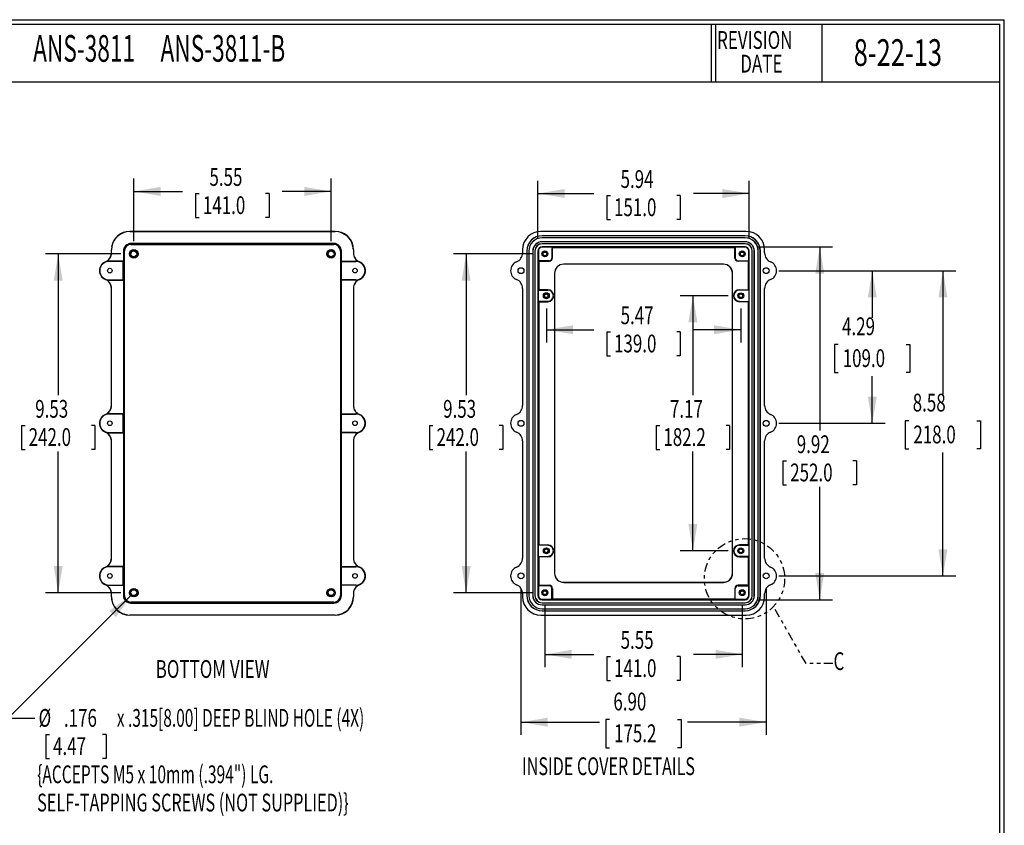
# Model space of a CAD drawing. Extents: x 0.5 to 67.5, y 0.5 to 43.5.
# Drawn here: x 39.8 to 67.5, y 20.8 to 43.5 of the extents above; entities that cross this region are included whole.
import ezdxf
from ezdxf.enums import TextEntityAlignment as Align

# ---------------------------------------------------------------- set-up
doc = ezdxf.new("R2010")
doc.units = 0
doc.linetypes.add('PHANTOM', pattern=[0.5, 0.25, -0.05, 0.05, -0.05, 0.05, -0.05])
doc.layers.get('0').update_dxf_attribs({"linetype": 'CONTINUOUS'})
doc.dimstyles.new('SLDDIMSTYLE0', dxfattribs={"dimtxt": 0.5, "dimasz": 0.752, "dimexe": 0, "dimexo": 0.0625, "dimgap": 0.125, "dimtad": 0, "dimtih": 1, "dimtoh": 1, "dimrnd": 1e-09, "dimzin": 12, "dimsah": 1, "dimcen": 0.09, "dimazin": 3, "dimtfac": 1, "dimtofl": 0, "dimtmove": 0, "dimatfit": 3})
doc.dimstyles.new('SLDDIMSTYLE2', dxfattribs={"dimtxt": 0.5, "dimasz": 0.752, "dimexe": 0, "dimexo": 0.0625, "dimgap": 0.125, "dimtad": 0, "dimtih": 1, "dimtoh": 1, "dimrnd": 1e-09, "dimzin": 12, "dimsah": 1, "dimcen": 0, "dimazin": 3, "dimtfac": 1, "dimtofl": 0, "dimtmove": 0, "dimatfit": 3})
doc.dimstyles.new('SLDDIMSTYLE4', dxfattribs={"dimtxt": 0.5, "dimasz": 0.752, "dimexe": 0, "dimexo": 0.0625, "dimgap": 0.125, "dimtad": 0, "dimtih": 1, "dimtoh": 1, "dimrnd": 1e-09, "dimzin": 4, "dimsah": 1, "dimcen": 0.09, "dimazin": 3, "dimtfac": 1, "dimtofl": 0, "dimtmove": 0, "dimatfit": 3})

# ---------------------------------------------------------------- blocks, each defined once
blk = doc.blocks.new('SW_NOTE_4')
at = {"color": 0, "linetype": 'CONTINUOUS', "width": 0.7}
for s, p in [('REVISION', (0, 0)), ('DATE', (0.653, -0.667))]:
    blk.add_text(s, height=0.5, dxfattribs=at).set_placement(p, align=Align.BOTTOM_LEFT)
blk = doc.blocks.new('*D15')
at = {"color": 7, "linetype": 'CONTINUOUS'}
for p, q in [((43.004, 37.275), (43.004, 39.03)), ((48.555, 37.275), (48.555, 39.03)), ((43.004, 38.67), (44.378, 38.67)), ((44.745, 38.611), (44.745, 37.936)), ((44.745, 38.611), (44.847, 38.611)), ((46.814, 38.611), (46.712, 38.611)), ((46.814, 38.611), (46.814, 37.936)), ((48.555, 38.67), (47.181, 38.67)), ((44.745, 37.936), (44.847, 37.936)), ((46.814, 37.936), (46.712, 37.936))]:
    blk.add_line(p, q, dxfattribs=at)
for points in [[(43.004, 38.67), (43.756, 38.544), (43.756, 38.796)], [(48.555, 38.67), (47.803, 38.796), (47.803, 38.544)]]:
    blk.add_solid(points, dxfattribs=at)
at = {"color": 7, "linetype": 'CONTINUOUS', "width": 0.7}
for s, p in [('5.55', (45.133, 38.67)), ('141.0', (44.948, 37.877))]:
    blk.add_text(s, height=0.5, dxfattribs=at).set_placement(p, align=Align.BOTTOM_LEFT)
blk = doc.blocks.new('*D16')
at = {"color": 7, "linetype": 'CONTINUOUS'}
for p, q in [((42.644, 36.915), (40.517, 36.915)), ((40.877, 36.915), (40.877, 32.945)), ((39.843, 32.092), (39.843, 31.417)), ((39.843, 32.092), (39.944, 32.092)), ((41.911, 32.092), (41.81, 32.092)), ((41.911, 32.092), (41.911, 31.417)), ((39.843, 31.417), (39.944, 31.417)), ((40.877, 27.388), (40.877, 31.358)), ((41.911, 31.417), (41.81, 31.417)), ((42.644, 27.388), (40.517, 27.388))]:
    blk.add_line(p, q, dxfattribs=at)
for points in [[(40.877, 36.915), (40.751, 36.163), (41.003, 36.163)], [(40.877, 27.388), (41.003, 28.14), (40.751, 28.14)]]:
    blk.add_solid(points, dxfattribs=at)
at = {"color": 7, "linetype": 'CONTINUOUS', "width": 0.7}
for s, p in [('9.53', (40.231, 32.151)), ('242.0', (40.046, 31.358))]:
    blk.add_text(s, height=0.5, dxfattribs=at).set_placement(p, align=Align.BOTTOM_LEFT)
blk = doc.blocks.new('*D17')
at = {"color": 7, "linetype": 'CONTINUOUS'}
for p, q in [((42.942, 27.325), (39.471, 23.859)), ((39.471, 23.859), (40.223, 23.859)), ((40.528, 23.403), (40.528, 22.729)), ((40.528, 23.403), (40.63, 23.403)), ((42.227, 23.403), (42.126, 23.403)), ((42.227, 23.403), (42.227, 22.729)), ((40.528, 22.729), (40.63, 22.729)), ((42.227, 22.729), (42.126, 22.729))]:
    blk.add_line(p, q, dxfattribs=at)
blk.add_solid([(42.942, 27.325), (42.32, 26.883), (42.499, 26.705)], dxfattribs=at)
for s, width, p in [('%%c', 0.7, (40.325, 23.462)), ('.176', 0.7, (41.039, 23.462)), (' x .315[8.00] DEEP BLIND HOLE (4X)', 0.638235, (42.43, 23.462)), ('4.47', 0.7, (40.732, 22.669)), ('{ACCEPTS M5 x 10mm (.394") LG.', 0.641667, (40.285, 21.876)), ('SELF-TAPPING SCREWS (NOT SUPPLIED)}', 0.67, (40.285, 21.082))]:
    blk.add_text(s, height=0.5, dxfattribs=dict(at, width=width)).set_placement(p, align=Align.BOTTOM_LEFT)
blk = doc.blocks.new('*D24')
at = {"color": 7, "linetype": 'CONTINUOUS'}
for p, q in [((59.723, 35.738), (58.375, 35.738)), ((58.735, 35.738), (58.735, 32.945)), ((57.701, 32.092), (57.701, 31.417)), ((57.701, 32.092), (57.802, 32.092)), ((59.769, 32.092), (59.668, 32.092)), ((59.769, 32.092), (59.769, 31.417)), ((57.701, 31.417), (57.802, 31.417)), ((58.735, 28.565), (58.735, 31.358)), ((59.769, 31.417), (59.668, 31.417)), ((59.723, 28.565), (58.375, 28.565))]:
    blk.add_line(p, q, dxfattribs=at)
for points in [[(58.735, 35.738), (58.609, 34.986), (58.861, 34.986)], [(58.735, 28.565), (58.861, 29.317), (58.609, 29.317)]]:
    blk.add_solid(points, dxfattribs=at)
at = {"color": 7, "linetype": 'CONTINUOUS', "width": 0.7}
for s, p in [('7.17', (58.089, 32.151)), ('182.2', (57.904, 31.358))]:
    blk.add_text(s, height=0.5, dxfattribs=at).set_placement(p, align=Align.BOTTOM_LEFT)
blk = doc.blocks.new('*D25')
at = {"color": 7, "linetype": 'CONTINUOUS'}
for p, q in [((54.611, 35.378), (54.611, 34.421)), ((60.083, 35.378), (60.083, 34.421)), ((54.611, 34.781), (55.946, 34.781)), ((56.313, 34.722), (56.313, 34.047)), ((56.313, 34.722), (56.414, 34.722)), ((58.381, 34.722), (58.28, 34.722)), ((58.381, 34.722), (58.381, 34.047)), ((60.083, 34.781), (58.748, 34.781)), ((56.313, 34.047), (56.414, 34.047)), ((58.381, 34.047), (58.28, 34.047))]:
    blk.add_line(p, q, dxfattribs=at)
for points in [[(54.611, 34.781), (55.363, 34.655), (55.363, 34.907)], [(60.083, 34.781), (59.331, 34.907), (59.331, 34.655)]]:
    blk.add_solid(points, dxfattribs=at)
at = {"color": 7, "linetype": 'CONTINUOUS', "width": 0.7}
for s, p in [('5.47', (56.701, 34.781)), ('139.0', (56.516, 33.988))]:
    blk.add_text(s, height=0.5, dxfattribs=at).set_placement(p, align=Align.BOTTOM_LEFT)
blk = doc.blocks.new('*D26')
at = {"color": 7, "linetype": 'CONTINUOUS'}
for p, q in [((54.571, 27.028), (54.571, 25.295)), ((60.123, 27.028), (60.123, 25.295)), ((54.571, 25.655), (55.946, 25.655)), ((56.313, 25.596), (56.313, 24.921)), ((56.313, 25.596), (56.414, 25.596)), ((58.381, 25.596), (58.28, 25.596)), ((58.381, 25.596), (58.381, 24.921)), ((60.123, 25.655), (58.748, 25.655)), ((56.313, 24.921), (56.414, 24.921)), ((58.381, 24.921), (58.28, 24.921))]:
    blk.add_line(p, q, dxfattribs=at)
for points in [[(54.571, 25.655), (55.323, 25.529), (55.323, 25.781)], [(60.123, 25.655), (59.371, 25.781), (59.371, 25.529)]]:
    blk.add_solid(points, dxfattribs=at)
at = {"color": 7, "linetype": 'CONTINUOUS', "width": 0.7}
for s, p in [('5.55', (56.701, 25.655)), ('141.0', (56.516, 24.862))]:
    blk.add_text(s, height=0.5, dxfattribs=at).set_placement(p, align=Align.BOTTOM_LEFT)
blk = doc.blocks.new('*D27')
at = {"color": 7, "linetype": 'CONTINUOUS'}
for p, q in [((54.211, 36.915), (51.995, 36.915)), ((52.355, 36.915), (52.355, 32.945)), ((51.32, 32.092), (51.32, 31.417)), ((51.32, 32.092), (51.422, 32.092)), ((53.389, 32.092), (53.287, 32.092)), ((53.389, 32.092), (53.389, 31.417)), ((51.32, 31.417), (51.422, 31.417)), ((52.355, 27.388), (52.355, 31.358)), ((53.389, 31.417), (53.287, 31.417)), ((54.211, 27.388), (51.995, 27.388))]:
    blk.add_line(p, q, dxfattribs=at)
for points in [[(52.355, 36.915), (52.229, 36.163), (52.481, 36.163)], [(52.355, 27.388), (52.481, 28.14), (52.229, 28.14)]]:
    blk.add_solid(points, dxfattribs=at)
at = {"color": 7, "linetype": 'CONTINUOUS', "width": 0.7}
for s, p in [('9.53', (51.708, 32.151)), ('242.0', (51.523, 31.358))]:
    blk.add_text(s, height=0.5, dxfattribs=at).set_placement(p, align=Align.BOTTOM_LEFT)
blk = doc.blocks.new('*D28')
at = {"color": 7, "linetype": 'CONTINUOUS'}
for p, q in [((60.561, 37.112), (62.664, 37.112)), ((62.304, 37.112), (62.304, 31.95)), ((61.269, 31.097), (61.269, 30.423)), ((61.269, 31.097), (61.371, 31.097)), ((63.338, 31.097), (63.236, 31.097)), ((63.338, 31.097), (63.338, 30.423)), ((61.269, 30.423), (61.371, 30.423)), ((62.304, 27.191), (62.304, 30.363)), ((63.338, 30.423), (63.236, 30.423)), ((60.561, 27.191), (62.664, 27.191))]:
    blk.add_line(p, q, dxfattribs=at)
for points in [[(62.304, 37.112), (62.178, 36.36), (62.43, 36.36)], [(62.304, 27.191), (62.43, 27.943), (62.178, 27.943)]]:
    blk.add_solid(points, dxfattribs=at)
at = {"color": 7, "linetype": 'CONTINUOUS', "width": 0.7}
for s, p in [('9.92', (61.657, 31.156)), ('252.0', (61.472, 30.363))]:
    blk.add_text(s, height=0.5, dxfattribs=at).set_placement(p, align=Align.BOTTOM_LEFT)
blk = doc.blocks.new('*D29')
at = {"color": 7, "linetype": 'CONTINUOUS'}
for p, q in [((54.374, 37.354), (54.374, 38.972)), ((60.319, 37.354), (60.319, 38.972)), ((54.374, 38.612), (55.945, 38.612)), ((56.312, 38.553), (56.312, 37.878)), ((56.312, 38.553), (56.414, 38.553)), ((58.381, 38.553), (58.279, 38.553)), ((58.381, 38.553), (58.381, 37.878)), ((60.319, 38.612), (58.748, 38.612)), ((56.312, 37.878), (56.414, 37.878)), ((58.381, 37.878), (58.279, 37.878))]:
    blk.add_line(p, q, dxfattribs=at)
for points in [[(54.374, 38.612), (55.126, 38.486), (55.126, 38.738)], [(60.319, 38.612), (59.567, 38.738), (59.567, 38.486)]]:
    blk.add_solid(points, dxfattribs=at)
at = {"color": 7, "linetype": 'CONTINUOUS', "width": 0.7}
for s, p in [('5.94', (56.7, 38.612)), ('151.0', (56.515, 37.819))]:
    blk.add_text(s, height=0.5, dxfattribs=at).set_placement(p, align=Align.BOTTOM_LEFT)
blk = doc.blocks.new('*D30')
at = {"color": 7, "linetype": 'CONTINUOUS'}
for p, q in [((53.898, 27.5), (53.898, 23.388)), ((60.796, 27.5), (60.796, 23.388)), ((53.898, 23.748), (56.11, 23.748)), ((56.389, 23.822), (56.287, 23.822)), ((56.287, 23.822), (56.287, 23.028)), ((58.305, 23.822), (58.407, 23.822)), ((58.407, 23.822), (58.407, 23.028)), ((60.796, 23.748), (58.584, 23.748)), ((56.287, 23.028), (56.389, 23.028)), ((58.407, 23.028), (58.305, 23.028))]:
    blk.add_line(p, q, dxfattribs=at)
for points in [[(53.898, 23.748), (54.65, 23.622), (54.65, 23.874)], [(60.796, 23.748), (60.044, 23.874), (60.044, 23.622)]]:
    blk.add_solid(points, dxfattribs=at)
at = {"color": 7, "linetype": 'CONTINUOUS', "width": 0.7}
for s, p in [('6.90', (56.497, 23.923, -0.508)), ('175.2', (56.516, 23.028, -0.508))]:
    blk.add_text(s, height=0.5, dxfattribs=at).set_placement(p, align=Align.BOTTOM_LEFT)
blk = doc.blocks.new('*D31')
at = {"color": 7, "linetype": 'CONTINUOUS'}
for p, q in [((61.156, 36.442), (64.141, 36.442)), ((63.781, 36.442), (63.781, 35.119)), ((62.822, 34.37), (62.721, 34.37)), ((62.721, 34.37), (62.721, 33.577)), ((64.739, 34.37), (64.84, 34.37)), ((64.84, 34.37), (64.84, 33.577)), ((62.721, 33.577), (62.822, 33.577)), ((64.84, 33.577), (64.739, 33.577)), ((63.781, 32.151), (63.781, 33.475)), ((61.156, 32.151), (64.141, 32.151))]:
    blk.add_line(p, q, dxfattribs=at)
for points in [[(63.781, 36.442), (63.655, 35.69), (63.907, 35.69)], [(63.781, 32.151), (63.907, 32.903), (63.655, 32.903)]]:
    blk.add_solid(points, dxfattribs=at)
at = {"color": 7, "linetype": 'CONTINUOUS', "width": 0.7}
for s, p in [('4.29', (62.931, 34.472, -0.508)), ('109.0', (62.949, 33.577, -0.508))]:
    blk.add_text(s, height=0.5, dxfattribs=at).set_placement(p, align=Align.BOTTOM_LEFT)
blk = doc.blocks.new('*D32')
at = {"color": 7, "linetype": 'CONTINUOUS'}
for p, q in [((61.156, 36.442), (66.129, 36.442)), ((65.769, 36.442), (65.769, 32.973)), ((64.81, 32.225), (64.709, 32.225)), ((64.709, 32.225), (64.709, 31.431)), ((66.727, 32.225), (66.828, 32.225)), ((66.828, 32.225), (66.828, 31.431)), ((64.709, 31.431), (64.81, 31.431)), ((65.769, 27.86), (65.769, 31.33)), ((66.828, 31.431), (66.727, 31.431)), ((61.156, 27.86), (66.129, 27.86))]:
    blk.add_line(p, q, dxfattribs=at)
for points in [[(65.769, 36.442), (65.643, 35.69), (65.895, 35.69)], [(65.769, 27.86), (65.895, 28.612), (65.643, 28.612)]]:
    blk.add_solid(points, dxfattribs=at)
at = {"color": 7, "linetype": 'CONTINUOUS', "width": 0.7}
for s, p in [('8.58', (64.919, 32.327, -0.508)), ('218.0', (64.937, 31.431, -0.508))]:
    blk.add_text(s, height=0.5, dxfattribs=at).set_placement(p, align=Align.BOTTOM_LEFT)

msp = doc.modelspace()

# ---------------------------------------------------------------- linework, layer by layer
at = {"color": 7, "linetype": 'CONTINUOUS'}
for p, q in [((0.496, 43.498), (67.496, 43.498)), ((67.496, 0.498), (67.496, 43.498)), ((0.621, 43.373), (67.371, 43.373)), ((59.246, 43.373), (59.246, 41.748)), ((59.371, 43.373), (59.371, 41.748)), ((62.371, 41.748), (62.371, 43.373)), ((67.371, 0.623), (67.371, 43.373)), ((0.621, 41.748), (67.371, 41.748)), ((48.669, 37.545), (42.89, 37.545)), ((42.89, 37.542), (42.89, 37.545)), ((42.89, 37.545), (48.669, 37.545)), ((42.89, 37.542), (48.669, 37.542)), ((48.669, 37.542), (48.669, 37.545)), ((60.237, 37.545), (54.458, 37.545)), ((54.492, 37.423), (54.492, 37.425)), ((60.201, 37.425), (54.492, 37.425)), ((60.201, 37.423), (54.492, 37.423)), ((60.201, 37.423), (60.201, 37.425)), ((42.925, 37.179), (42.925, 37.207)), ((48.634, 37.207), (42.925, 37.207)), ((42.925, 37.179), (48.634, 37.179)), ((48.634, 37.179), (48.634, 37.207)), ((60.201, 37.368), (54.492, 37.368)), ((54.492, 37.368), (54.492, 37.366)), ((60.201, 37.366), (54.492, 37.366)), ((54.492, 37.254), (54.492, 37.256)), ((60.201, 37.256), (54.492, 37.256)), ((60.201, 37.254), (54.492, 37.254)), ((60.201, 37.199), (54.492, 37.199)), ((54.492, 37.199), (54.492, 37.197)), ((60.201, 37.197), (54.492, 37.197)), ((60.201, 37.368), (60.201, 37.366)), ((60.201, 37.254), (60.201, 37.256)), ((60.201, 37.199), (60.201, 37.197)), ((42.377, 37.029), (42.374, 37.029)), ((42.374, 36.94), (42.374, 37.029)), ((42.377, 36.94), (42.374, 36.94)), ((42.377, 36.94), (42.377, 37.029)), ((42.712, 36.994), (42.712, 36.707)), ((42.74, 36.994), (42.712, 36.994)), ((42.74, 27.309), (42.74, 36.994)), ((48.819, 36.994), (48.819, 27.309)), ((48.819, 36.994), (48.847, 36.994)), ((48.847, 36.707), (48.847, 36.994)), ((49.182, 37.029), (49.182, 36.94)), ((49.182, 37.029), (49.185, 37.029)), ((49.182, 36.94), (49.185, 36.94)), ((49.185, 37.029), (49.185, 36.94)), ((53.942, 37.029), (53.942, 36.94)), ((54.063, 36.994), (54.061, 36.994)), ((54.061, 36.994), (54.061, 27.309)), ((54.063, 36.994), (54.063, 27.309)), ((54.118, 36.994), (54.118, 27.309)), ((54.118, 36.994), (54.12, 36.994)), ((54.12, 36.994), (54.12, 27.309)), ((54.232, 36.994), (54.23, 36.994)), ((54.23, 36.994), (54.23, 27.309)), ((54.232, 36.994), (54.232, 27.309)), ((54.287, 36.994), (54.287, 27.309)), ((54.287, 36.994), (54.289, 36.994)), ((54.289, 36.994), (54.289, 27.309)), ((54.374, 36.994), (54.374, 27.309)), ((54.387, 36.994), (54.374, 36.994)), ((54.387, 36.994), (54.387, 36.718)), ((60.201, 37.112), (54.492, 37.112)), ((54.492, 37.099), (54.492, 37.112)), ((54.769, 37.099), (54.492, 37.099)), ((54.78, 37.088), (54.769, 37.099)), ((54.769, 37.099), (54.769, 36.797)), ((59.914, 37.088), (54.78, 37.088)), ((54.78, 36.797), (54.78, 37.088)), ((59.914, 37.088), (59.925, 37.099)), ((59.914, 36.797), (59.914, 37.088)), ((60.201, 37.099), (59.925, 37.099)), ((59.925, 37.099), (59.925, 36.797)), ((60.201, 37.099), (60.201, 37.112)), ((60.306, 36.718), (60.306, 36.994)), ((60.306, 36.994), (60.319, 36.994)), ((60.319, 27.309), (60.319, 36.994)), ((60.406, 36.994), (60.404, 36.994)), ((60.404, 27.309), (60.404, 36.994)), ((60.406, 27.309), (60.406, 36.994)), ((60.461, 27.309), (60.461, 36.994)), ((60.461, 36.994), (60.463, 36.994)), ((60.463, 27.309), (60.463, 36.994)), ((60.575, 36.994), (60.573, 36.994)), ((60.573, 27.309), (60.573, 36.994)), ((60.575, 27.309), (60.575, 36.994)), ((60.63, 27.309), (60.63, 36.994)), ((60.63, 36.994), (60.632, 36.994)), ((60.632, 27.309), (60.632, 36.994)), ((60.753, 36.94), (60.753, 37.029)), ((42.207, 36.688), (42.206, 36.691)), ((42.305, 36.702), (42.305, 36.707)), ((42.712, 36.707), (42.305, 36.707)), ((42.707, 36.702), (42.305, 36.702)), ((42.707, 36.702), (42.712, 36.707)), ((42.707, 36.183), (42.707, 36.702)), ((42.712, 36.178), (42.712, 36.707)), ((48.847, 36.178), (48.847, 36.707)), ((48.852, 36.702), (48.847, 36.707)), ((48.847, 36.707), (49.254, 36.707)), ((48.852, 36.183), (48.852, 36.702)), ((48.852, 36.702), (49.254, 36.702)), ((49.254, 36.702), (49.254, 36.707)), ((49.352, 36.688), (49.353, 36.691)), ((54.387, 36.718), (54.398, 36.707)), ((54.69, 36.718), (54.387, 36.718)), ((54.398, 36.707), (54.398, 35.906)), ((54.398, 36.707), (54.69, 36.707)), ((54.69, 36.707), (54.69, 36.718)), ((54.78, 36.797), (54.769, 36.797)), ((55.099, 36.622), (55.099, 36.624)), ((59.595, 36.624), (55.099, 36.624)), ((59.595, 36.622), (55.099, 36.622)), ((59.595, 36.622), (59.595, 36.624)), ((59.914, 36.797), (59.925, 36.797)), ((60.004, 36.707), (60.004, 36.718)), ((60.004, 36.718), (60.306, 36.718)), ((60.295, 36.707), (60.004, 36.707)), ((60.306, 36.718), (60.295, 36.707)), ((60.295, 35.906), (60.295, 36.707)), ((54.845, 36.368), (54.843, 36.368)), ((54.843, 36.368), (54.843, 27.935)), ((54.845, 36.368), (54.845, 27.935)), ((59.849, 27.935), (59.849, 36.368)), ((59.849, 36.368), (59.851, 36.368)), ((59.851, 27.935), (59.851, 36.368)), ((42.207, 36.197), (42.206, 36.194)), ((42.305, 36.183), (42.305, 36.178)), ((42.305, 36.183), (42.707, 36.183)), ((42.305, 36.178), (42.712, 36.178)), ((42.707, 36.183), (42.712, 36.178)), ((42.712, 36.178), (42.712, 32.416)), ((48.852, 36.183), (48.847, 36.178)), ((48.847, 32.416), (48.847, 36.178)), ((49.254, 36.178), (48.847, 36.178)), ((49.254, 36.183), (48.852, 36.183)), ((49.254, 36.183), (49.254, 36.178)), ((49.352, 36.197), (49.353, 36.194)), ((42.377, 35.946), (42.374, 35.946)), ((42.374, 32.649), (42.374, 35.946)), ((42.377, 32.649), (42.377, 35.946)), ((49.182, 35.946), (49.182, 32.649)), ((49.182, 35.946), (49.185, 35.946)), ((49.185, 35.946), (49.185, 32.649)), ((53.942, 35.945), (53.942, 32.649)), ((54.398, 35.906), (54.387, 35.895)), ((54.387, 35.58), (54.387, 35.895)), ((54.387, 35.895), (54.651, 35.895)), ((54.651, 35.906), (54.398, 35.906)), ((54.651, 35.906), (54.651, 35.895)), ((60.043, 35.906), (60.043, 35.895)), ((60.043, 35.906), (60.295, 35.906)), ((60.306, 35.895), (60.043, 35.895)), ((60.295, 35.906), (60.306, 35.895)), ((60.306, 35.895), (60.306, 35.58)), ((60.753, 32.649), (60.753, 35.945)), ((54.387, 35.58), (54.398, 35.569)), ((54.651, 35.58), (54.387, 35.58)), ((54.398, 35.569), (54.398, 28.733)), ((54.398, 35.569), (54.651, 35.569)), ((54.651, 35.569), (54.651, 35.58)), ((60.043, 35.569), (60.043, 35.58)), ((60.043, 35.58), (60.306, 35.58)), ((60.295, 35.569), (60.043, 35.569)), ((60.306, 35.58), (60.295, 35.569)), ((60.295, 28.733), (60.295, 35.569)), ((42.305, 32.411), (42.305, 32.416)), ((42.712, 32.416), (42.305, 32.416)), ((42.377, 32.649), (42.374, 32.649)), ((42.707, 32.411), (42.712, 32.416)), ((42.712, 31.887), (42.712, 32.416)), ((48.847, 31.887), (48.847, 32.416)), ((48.852, 32.411), (48.847, 32.416)), ((48.847, 32.416), (49.254, 32.416)), ((49.182, 32.649), (49.185, 32.649)), ((49.254, 32.411), (49.254, 32.416)), ((42.207, 32.397), (42.206, 32.4)), ((42.707, 32.411), (42.305, 32.411)), ((42.707, 31.892), (42.707, 32.411)), ((48.852, 31.892), (48.852, 32.411)), ((48.852, 32.411), (49.254, 32.411)), ((49.352, 32.397), (49.353, 32.4)), ((42.207, 31.906), (42.206, 31.903)), ((42.305, 31.892), (42.305, 31.887)), ((42.305, 31.892), (42.707, 31.892)), ((42.305, 31.887), (42.712, 31.887)), ((42.707, 31.892), (42.712, 31.887)), ((42.712, 31.887), (42.712, 28.124)), ((48.852, 31.892), (48.847, 31.887)), ((48.847, 28.124), (48.847, 31.887)), ((49.254, 31.887), (48.847, 31.887)), ((49.254, 31.892), (48.852, 31.892)), ((49.254, 31.892), (49.254, 31.887)), ((49.352, 31.906), (49.353, 31.903)), ((42.377, 31.654), (42.374, 31.654)), ((42.374, 28.357), (42.374, 31.654)), ((42.377, 28.357), (42.377, 31.654)), ((49.182, 31.654), (49.182, 28.357)), ((49.182, 31.654), (49.185, 31.654)), ((49.185, 31.654), (49.185, 28.357)), ((53.942, 31.654), (53.942, 28.358)), ((60.753, 28.358), (60.753, 31.654)), ((54.387, 28.722), (54.398, 28.733)), ((54.387, 28.407), (54.387, 28.722)), ((54.651, 28.722), (54.387, 28.722)), ((54.398, 28.733), (54.651, 28.733)), ((54.651, 28.733), (54.651, 28.722)), ((60.043, 28.733), (60.043, 28.722)), ((60.295, 28.733), (60.043, 28.733)), ((60.043, 28.722), (60.306, 28.722)), ((60.306, 28.722), (60.295, 28.733)), ((60.306, 28.722), (60.306, 28.407)), ((42.377, 28.357), (42.374, 28.357)), ((49.182, 28.357), (49.185, 28.357)), ((54.398, 28.396), (54.387, 28.407)), ((54.387, 28.407), (54.651, 28.407)), ((54.398, 28.396), (54.398, 27.596)), ((54.651, 28.396), (54.398, 28.396)), ((54.651, 28.396), (54.651, 28.407)), ((60.043, 28.396), (60.043, 28.407)), ((60.306, 28.407), (60.043, 28.407)), ((60.043, 28.396), (60.295, 28.396)), ((60.295, 28.396), (60.306, 28.407)), ((60.295, 27.596), (60.295, 28.396)), ((42.207, 28.105), (42.206, 28.109)), ((42.305, 28.119), (42.305, 28.124)), ((42.712, 28.124), (42.305, 28.124)), ((42.707, 28.119), (42.305, 28.119)), ((42.707, 28.119), (42.712, 28.124)), ((42.707, 27.601), (42.707, 28.119)), ((42.712, 27.596), (42.712, 28.124)), ((48.847, 27.596), (48.847, 28.124)), ((48.852, 28.119), (48.847, 28.124)), ((48.847, 28.124), (49.254, 28.124)), ((48.852, 27.601), (48.852, 28.119)), ((48.852, 28.119), (49.254, 28.119)), ((49.254, 28.119), (49.254, 28.124)), ((49.352, 28.105), (49.353, 28.109)), ((54.845, 27.935), (54.843, 27.935)), ((59.849, 27.935), (59.851, 27.935)), ((42.207, 27.615), (42.206, 27.611)), ((42.305, 27.601), (42.305, 27.596)), ((42.305, 27.601), (42.707, 27.601)), ((42.305, 27.596), (42.712, 27.596)), ((42.707, 27.601), (42.712, 27.596)), ((42.712, 27.596), (42.712, 27.309)), ((48.852, 27.601), (48.847, 27.596)), ((48.847, 27.309), (48.847, 27.596)), ((49.254, 27.596), (48.847, 27.596)), ((49.254, 27.601), (48.852, 27.601)), ((49.254, 27.601), (49.254, 27.596)), ((49.352, 27.615), (49.353, 27.611)), ((54.387, 27.585), (54.398, 27.596)), ((54.387, 27.585), (54.387, 27.309)), ((54.69, 27.585), (54.387, 27.585)), ((54.398, 27.596), (54.69, 27.596)), ((54.69, 27.596), (54.69, 27.585)), ((54.769, 27.204), (54.769, 27.506)), ((54.78, 27.506), (54.769, 27.506)), ((54.78, 27.506), (54.78, 27.215)), ((55.099, 27.68), (59.595, 27.68)), ((55.099, 27.68), (55.099, 27.679)), ((55.099, 27.679), (59.595, 27.679)), ((59.595, 27.68), (59.595, 27.679)), ((59.914, 27.506), (59.925, 27.506)), ((59.914, 27.506), (59.914, 27.215)), ((59.925, 27.204), (59.925, 27.506)), ((60.004, 27.596), (60.004, 27.585)), ((60.295, 27.596), (60.004, 27.596)), ((60.004, 27.585), (60.306, 27.585)), ((60.306, 27.585), (60.295, 27.596)), ((60.306, 27.309), (60.306, 27.585)), ((42.377, 27.363), (42.374, 27.363)), ((42.374, 27.273), (42.374, 27.363)), ((42.377, 27.273), (42.374, 27.273)), ((42.377, 27.273), (42.377, 27.363)), ((42.74, 27.309), (42.712, 27.309)), ((48.819, 27.309), (48.847, 27.309)), ((49.182, 27.363), (49.182, 27.273)), ((49.182, 27.363), (49.185, 27.363)), ((49.182, 27.273), (49.185, 27.273)), ((49.185, 27.363), (49.185, 27.273)), ((53.942, 27.363), (53.942, 27.274)), ((54.063, 27.309), (54.061, 27.309)), ((54.118, 27.309), (54.12, 27.309)), ((54.232, 27.309), (54.23, 27.309)), ((54.287, 27.309), (54.289, 27.309)), ((54.387, 27.309), (54.374, 27.309)), ((54.492, 27.204), (54.492, 27.191)), ((54.492, 27.204), (54.769, 27.204)), ((54.492, 27.191), (60.201, 27.191)), ((54.78, 27.215), (54.769, 27.204)), ((54.78, 27.215), (59.914, 27.215)), ((59.914, 27.215), (59.925, 27.204)), ((59.925, 27.204), (60.201, 27.204)), ((60.201, 27.204), (60.201, 27.191)), ((60.306, 27.309), (60.319, 27.309)), ((60.406, 27.309), (60.404, 27.309)), ((60.461, 27.309), (60.463, 27.309)), ((60.575, 27.309), (60.573, 27.309)), ((60.63, 27.309), (60.632, 27.309)), ((60.753, 27.274), (60.753, 27.363)), ((48.634, 27.124), (42.925, 27.124)), ((42.925, 27.124), (42.925, 27.096)), ((42.925, 27.096), (48.634, 27.096)), ((48.634, 27.124), (48.634, 27.096)), ((54.492, 27.104), (54.492, 27.106)), ((54.492, 27.106), (60.201, 27.106)), ((54.492, 27.104), (60.201, 27.104)), ((54.492, 27.049), (60.201, 27.049)), ((54.492, 27.049), (54.492, 27.047)), ((54.492, 27.047), (60.201, 27.047)), ((54.492, 26.935), (54.492, 26.937)), ((54.492, 26.937), (60.201, 26.937)), ((54.492, 26.935), (60.201, 26.935)), ((54.492, 26.88), (54.492, 26.878)), ((54.492, 26.88), (60.201, 26.88)), ((54.492, 26.878), (60.201, 26.878)), ((60.201, 27.104), (60.201, 27.106)), ((60.201, 27.049), (60.201, 27.047)), ((60.201, 26.935), (60.201, 26.937)), ((60.201, 26.88), (60.201, 26.878)), ((42.89, 26.761), (42.89, 26.758)), ((48.669, 26.761), (42.89, 26.761)), ((48.669, 26.758), (42.89, 26.758)), ((48.669, 26.761), (48.669, 26.758)), ((54.458, 26.758), (60.237, 26.758))]:
    msp.add_line(p, q, dxfattribs=at)
for points in [[(42.374, 27.274), (42.38, 27.194), (42.383, 27.179)], [(49.162, 27.122), (49.179, 27.194), (49.185, 27.274)]]:
    msp.add_lwpolyline(points, dxfattribs=at)
at = {"color": 7, "linetype": 'PHANTOM'}
msp.add_lwpolyline([(62.67, 25.395), (61.918, 25.395), (61.001, 26.999)], dxfattribs=at)
at = {"color": 7, "linetype": 'CONTINUOUS'}
for centre, radius in [((43.004, 36.915), 0.119), ((43.004, 36.915), 0.0881), ((43.004, 36.915), 0.0831), ((48.555, 36.915), 0.119), ((48.555, 36.915), 0.0881), ((48.555, 36.915), 0.0831), ((54.571, 36.915), 0.0827), ((54.571, 36.915), 0.0623), ((54.571, 36.915), 0.052), ((60.123, 36.915), 0.0834), ((60.123, 36.915), 0.0623), ((60.123, 36.915), 0.052), ((42.331, 36.443), 0.065), ((49.228, 36.443), 0.065), ((53.898, 36.442), 0.0825), ((60.796, 36.442), 0.0825), ((54.611, 35.738), 0.0834), ((54.611, 35.738), 0.0623), ((54.611, 35.738), 0.052), ((60.083, 35.738), 0.0827), ((60.083, 35.738), 0.0623), ((60.083, 35.738), 0.052), ((42.331, 32.151), 0.065), ((49.228, 32.151), 0.065), ((53.898, 32.151), 0.0825), ((60.796, 32.151), 0.0825), ((54.611, 28.565), 0.0827), ((54.611, 28.565), 0.0623), ((54.611, 28.565), 0.052), ((60.083, 28.565), 0.0834), ((60.083, 28.565), 0.0623), ((60.083, 28.565), 0.052), ((42.331, 27.86), 0.065), ((49.228, 27.86), 0.065), ((53.898, 27.86), 0.0825), ((60.796, 27.86), 0.0825), ((43.004, 27.388), 0.119), ((43.004, 27.388), 0.0881), ((43.004, 27.388), 0.0831), ((48.555, 27.388), 0.119), ((48.555, 27.388), 0.0881), ((48.555, 27.388), 0.0831), ((54.571, 27.388), 0.0834), ((54.571, 27.388), 0.0623), ((54.571, 27.388), 0.052), ((60.123, 27.388), 0.0827), ((60.123, 27.388), 0.0623), ((60.123, 27.388), 0.052)]:
    msp.add_circle(centre, radius, dxfattribs=at)
at = {"color": 7, "linetype": 'PHANTOM'}
msp.add_circle((60.187, 27.781), 1.129, dxfattribs=at)
at = {"color": 7, "linetype": 'CONTINUOUS'}
for centre, radius, start, end in [((42.89, 37.029), 0.516, 90, 180), ((42.89, 37.029), 0.512, 90, 180), ((42.89, 37.029), 0.516, 90, 170.7438), ((48.669, 37.029), 0.516, 9.2562, 90), ((48.669, 37.029), 0.516, 0, 90), ((48.669, 37.029), 0.512, 0, 90), ((54.458, 37.029), 0.516, 90, 180), ((54.492, 36.994), 0.431, 90, 180), ((54.492, 36.994), 0.429, 90, 180), ((60.201, 36.994), 0.431, 0, 90), ((60.201, 36.994), 0.429, 0, 90), ((60.237, 37.029), 0.516, 0, 90), ((42.925, 36.994), 0.213, 90, 180), ((42.925, 36.994), 0.185, 90, 180), ((48.634, 36.994), 0.213, 0, 90), ((48.634, 36.994), 0.185, 0, 90), ((54.492, 36.994), 0.374, 90, 180), ((54.492, 36.994), 0.372, 90, 180), ((54.492, 36.994), 0.262, 90, 180), ((54.492, 36.994), 0.26, 90, 180), ((54.492, 36.994), 0.205, 90, 180), ((54.492, 36.994), 0.203, 90, 180), ((60.201, 36.994), 0.374, 0, 90), ((60.201, 36.994), 0.372, 0, 90), ((60.201, 36.994), 0.262, 0, 90), ((60.201, 36.994), 0.26, 0, 90), ((60.201, 36.994), 0.205, 0, 90), ((60.201, 36.994), 0.203, 0, 90), ((42.106, 36.94), 0.268, 291.7973, 0), ((42.106, 36.94), 0.271, 291.7973, 0), ((42.106, 36.94), 0.268, 314.5024, 0), ((49.453, 36.94), 0.271, 180, 248.2027), ((49.453, 36.94), 0.268, 180, 248.2027), ((53.674, 36.94), 0.268, 291.8515, 0), ((54.492, 36.994), 0.118, 90, 180), ((54.492, 36.994), 0.105, 90, 180), ((60.201, 36.994), 0.118, 0, 90), ((60.201, 36.994), 0.105, 0, 90), ((61.021, 36.94), 0.268, 180, 248.1485), ((42.305, 36.443), 0.268, 111.7973, 248.2027), ((42.305, 36.443), 0.259, 90, 270), ((42.305, 36.443), 0.264, 90, 111.7973), ((49.453, 36.94), 0.268, 202.612, 242.4315), ((49.254, 36.443), 0.264, 68.2027, 90), ((49.254, 36.443), 0.259, 270, 90), ((49.254, 36.443), 0.268, 291.7973, 68.2027), ((53.873, 36.442), 0.268, 111.8515, 248.1485), ((54.69, 36.797), 0.0787, 270, 0), ((54.69, 36.797), 0.0897, 270, 0), ((55.099, 36.368), 0.256, 90, 180), ((55.099, 36.368), 0.254, 90, 180), ((59.595, 36.368), 0.256, 360, 90), ((59.595, 36.368), 0.254, 360, 90), ((60.004, 36.797), 0.0897, 180, 270), ((60.004, 36.797), 0.0787, 180, 270), ((60.821, 36.442), 0.268, 291.8515, 68.1485), ((42.305, 36.442), 0.268, 198.12, 248.1485), ((49.253, 36.442), 0.268, 291.8515, 341.88), ((42.106, 35.945), 0.268, 0, 68.1485), ((42.106, 35.946), 0.268, 0, 68.2027), ((42.305, 36.443), 0.264, 248.2027, 270), ((42.106, 35.946), 0.271, 0, 68.2027), ((49.453, 35.946), 0.271, 111.7973, 180), ((49.453, 35.945), 0.268, 111.8515, 180), ((49.453, 35.946), 0.268, 111.7973, 180), ((49.254, 36.443), 0.264, 270, 291.7973), ((53.674, 35.945), 0.268, 0, 68.1485), ((61.021, 35.945), 0.268, 111.8515, 180), ((54.651, 35.738), 0.168, 270, 90), ((54.651, 35.738), 0.157, 270, 90), ((60.043, 35.738), 0.168, 90, 270), ((60.043, 35.738), 0.157, 90, 270), ((42.106, 32.649), 0.268, 291.7973, 0), ((42.106, 32.649), 0.268, 291.8515, 357.9331), ((42.106, 32.649), 0.271, 291.7973, 0), ((42.305, 32.151), 0.264, 90, 111.7973), ((49.453, 32.649), 0.271, 180, 248.2027), ((49.453, 32.649), 0.268, 180, 248.2027), ((49.453, 32.649), 0.268, 182.0669, 248.1485), ((49.254, 32.151), 0.264, 68.2027, 90), ((53.674, 32.649), 0.268, 291.8515, 0), ((61.021, 32.649), 0.268, 180, 248.1485), ((42.305, 32.151), 0.268, 111.8515, 248.1485), ((42.305, 32.151), 0.268, 111.7973, 248.2027), ((42.305, 32.151), 0.259, 90, 270), ((49.254, 32.151), 0.259, 270, 90), ((49.253, 32.151), 0.268, 291.8515, 68.1485), ((49.254, 32.151), 0.268, 291.7973, 68.2027), ((53.873, 32.151), 0.268, 111.8515, 248.1485), ((60.821, 32.151), 0.268, 291.8515, 68.1485), ((42.106, 31.654), 0.268, 2.0669, 68.1485), ((42.106, 31.654), 0.268, 0, 68.2027), ((42.305, 32.151), 0.264, 248.2027, 270), ((42.106, 31.654), 0.271, 0, 68.2027), ((49.453, 31.654), 0.271, 111.7973, 180), ((49.453, 31.654), 0.268, 111.8515, 177.9331), ((49.453, 31.654), 0.268, 111.7973, 180), ((49.254, 32.151), 0.264, 270, 291.7973), ((53.674, 31.654), 0.268, 0, 68.1485), ((61.021, 31.654), 0.268, 111.8515, 180), ((54.651, 28.565), 0.168, 270, 90), ((54.651, 28.565), 0.157, 270, 90), ((60.043, 28.565), 0.168, 90, 270), ((60.043, 28.565), 0.157, 90, 270), ((42.106, 28.358), 0.268, 291.8515, 0), ((42.106, 28.357), 0.268, 291.7973, 0), ((42.106, 28.357), 0.271, 291.7973, 0), ((49.453, 28.357), 0.271, 180, 248.2027), ((49.453, 28.358), 0.268, 180, 248.1485), ((49.453, 28.357), 0.268, 180, 248.2027), ((53.674, 28.358), 0.268, 291.8515, 0), ((61.021, 28.358), 0.268, 180, 248.1485), ((42.305, 27.86), 0.268, 111.7973, 248.2027), ((42.305, 27.86), 0.259, 90, 270), ((42.305, 27.86), 0.268, 111.8515, 161.88), ((42.305, 27.86), 0.264, 90, 111.7973), ((49.254, 27.86), 0.264, 68.2027, 90), ((49.254, 27.86), 0.259, 270, 90), ((49.253, 27.86), 0.268, 18.12, 68.1485), ((49.254, 27.86), 0.268, 291.7973, 68.2027), ((53.873, 27.86), 0.268, 111.8515, 248.1485), ((60.821, 27.86), 0.268, 291.8515, 68.1485), ((55.099, 27.935), 0.256, 180, 270), ((55.099, 27.935), 0.254, 180, 270), ((59.595, 27.935), 0.254, 270, 0), ((59.595, 27.935), 0.256, 270, 0), ((42.106, 27.363), 0.268, 0, 68.2027), ((42.305, 27.86), 0.264, 248.2027, 270), ((42.106, 27.363), 0.271, 0, 68.2027), ((42.106, 27.363), 0.268, 22.612, 62.4315), ((49.453, 27.363), 0.271, 111.7973, 180), ((49.453, 27.363), 0.268, 111.7973, 180), ((49.453, 27.363), 0.268, 134.5024, 180), ((49.254, 27.86), 0.264, 270, 291.7973), ((53.674, 27.363), 0.268, 0, 68.1485), ((54.69, 27.506), 0.0897, 0, 90), ((54.69, 27.506), 0.0787, 0, 90), ((60.004, 27.506), 0.0897, 90, 180), ((60.004, 27.506), 0.0787, 90, 180), ((61.021, 27.363), 0.268, 111.8515, 180), ((42.89, 27.273), 0.516, 180, 270), ((42.89, 27.273), 0.512, 180, 270), ((42.925, 27.309), 0.213, 180, 270), ((42.925, 27.309), 0.185, 180, 270), ((48.634, 27.309), 0.185, 270, 0), ((48.634, 27.309), 0.213, 270, 0), ((48.669, 27.273), 0.512, 270, 0), ((48.669, 27.273), 0.516, 270, 0), ((54.458, 27.274), 0.516, 180, 270), ((54.492, 27.309), 0.431, 180, 270), ((54.492, 27.309), 0.429, 180, 270), ((54.492, 27.309), 0.374, 180, 270), ((54.492, 27.309), 0.372, 180, 270), ((54.492, 27.309), 0.262, 180, 270), ((54.492, 27.309), 0.26, 180, 270), ((54.492, 27.309), 0.205, 180, 270), ((54.492, 27.309), 0.203, 180, 270), ((54.492, 27.309), 0.118, 180, 270), ((54.492, 27.309), 0.105, 180, 270), ((60.201, 27.309), 0.429, 270, 0), ((60.201, 27.309), 0.431, 270, 0), ((60.201, 27.309), 0.374, 270, 0), ((60.201, 27.309), 0.372, 270, 0), ((60.201, 27.309), 0.26, 270, 0), ((60.201, 27.309), 0.262, 270, 0), ((60.201, 27.309), 0.205, 270, 0), ((60.201, 27.309), 0.203, 270, 0), ((60.201, 27.309), 0.118, 270, 0), ((60.201, 27.309), 0.105, 270, 0), ((60.237, 27.274), 0.516, 270, 0)]:
    msp.add_arc(centre, radius, start, end, dxfattribs=at)

# ---------------------------------------------------------------- block references
msp.add_blockref('SW_NOTE_4', (59.415, 42.522), dxfattribs=at)

# ---------------------------------------------------------------- texts
for s, height, width, p in [('ANS-3811     ANS-3811-B', 0.75, 0.623913, (40.172, 42.082)), ('8-22-13', 0.75, 0.7, (63.258, 41.965)), ('BOTTOM VIEW', 0.5, 0.7, (43.62, 24.837)), ('INSIDE COVER DETAILS', 0.5, 0.665, (53.927, 22.104))]:
    msp.add_text(s, height=height, dxfattribs=dict(at, width=width)).set_placement(p, align=Align.BOTTOM_LEFT)
at = {"color": 7, "linetype": 'PHANTOM', "width": 0.7}
msp.add_text('C', height=0.5, dxfattribs=at).set_placement((62.69, 25.714), align=Align.TOP_LEFT)

# ---------------------------------------------------------------- dimensions: what is measured, and where the dimension line sits
at = {"color": 7, "linetype": 'CONTINUOUS'}
for base, p1, p2, dimstyle, picture, middle in [((48.555, 38.67), (43.004, 36.915), (48.555, 36.915), 'SLDDIMSTYLE0', '*D15', (45.779, 38.67)), ((54.3742, 38.6123), (60.319, 36.9937), (54.3742, 36.9937), 'SLDDIMSTYLE0', '*D29', (57.3466, 38.6123)), ((54.611, 34.781), (60.083, 35.738), (54.611, 35.738), 'SLDDIMSTYLE0', '*D25', (57.347, 34.781)), ((60.796, 23.748), (53.898, 27.86), (60.796, 27.86), 'SLDDIMSTYLE4', '*D30', (57.347, 23.748)), ((54.571, 25.655), (60.123, 27.388), (54.571, 27.388), 'SLDDIMSTYLE0', '*D26', (57.347, 25.655))]:
    dim = msp.add_linear_dim(base=base, p1=p1, p2=p2, dimstyle=dimstyle, dxfattribs=at)
    dim.commit()
    dim.dimension.update_dxf_attribs({"geometry": picture, "text_midpoint": middle, "dimtype": 160})
for base, p1, p2, picture, middle in [((40.877, 27.388), (43.004, 36.915), (43.004, 27.388), '*D16', (40.877, 32.151)), ((52.355, 27.388), (54.571, 36.915), (54.571, 27.388), '*D27', (52.355, 32.151)), ((62.304, 27.191), (60.201, 37.112), (60.201, 27.191), '*D28', (62.304, 31.156)), ((63.781, 32.151), (60.796, 36.442), (60.796, 32.151), '*D31', (63.781, 34.297)), ((65.769, 27.86), (60.796, 36.442), (60.796, 27.86), '*D32', (65.769, 32.151)), ((58.735, 28.565), (60.083, 35.738), (60.083, 28.565), '*D24', (58.735, 32.151))]:
    dim = msp.add_linear_dim(base=base, p1=p1, p2=p2, angle=90, dimstyle='SLDDIMSTYLE0', dxfattribs=at)
    dim.commit()
    dim.dimension.update_dxf_attribs({"geometry": picture, "text_midpoint": middle, "dimtype": 160})
dim = msp.add_diameter_dim_2p(p1=(43.066, 27.45), p2=(42.942, 27.325), text='<> x .315[8.00] DEEP BLIND HOLE (4X)\\P{ACCEPTS M5 x 10mm (.394") LG.\\PSELF-TAPPING SCREWS (NOT SUPPLIED)}', dimstyle='SLDDIMSTYLE2', dxfattribs=at)
dim.commit()
dim.dimension.update_dxf_attribs({"geometry": '*D17', "text_midpoint": (46.78, 23.859), "dimtype": 163})

doc.saveas('drawing.dxf')
